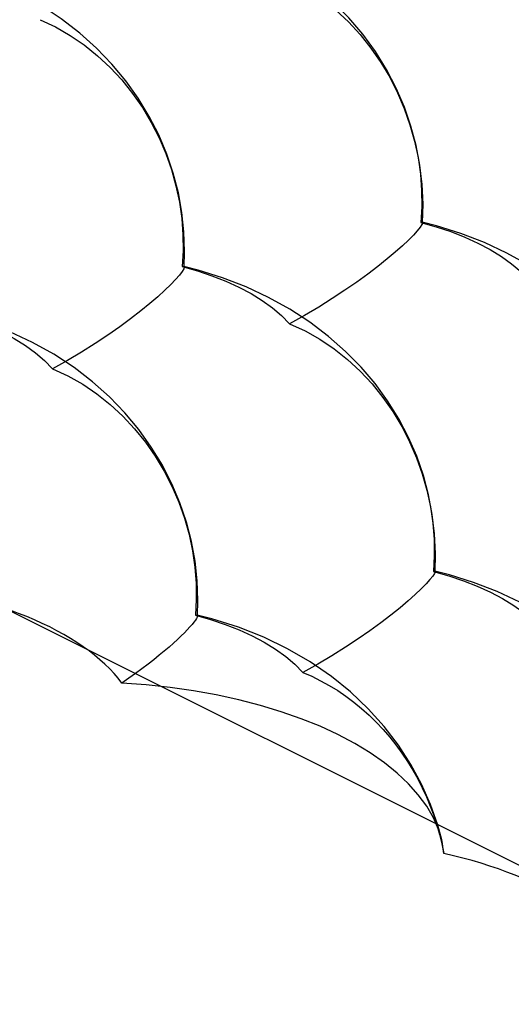
# Model space of a CAD drawing. Units: inches. Extents: x 73.6 to 136.7, y 115.3 to 181.8.
# Drawn here: x 78.6 to 81.1, y 129.2 to 134.3 of the extents above; entities that cross this region are included whole.
import ezdxf

# ---------------------------------------------------------------- set-up
doc = ezdxf.new("R2010")
doc.units = ezdxf.units.IN
doc.header["$MEASUREMENT"] = 0
for name, pattern in [('AI-Linetype-1250', [53.366445, 26.683223, -26.683223]), ('AI-Linetype-1263', [53.366445, 26.683223, -26.683223]), ('AI-Linetype-144', [53.366445, 26.683223, -26.683223]), ('AI-Linetype-1536', [53.366445, 26.683223, -26.683223]), ('AI-Linetype-1539', [53.366445, 26.683223, -26.683223]), ('AI-Linetype-160', [53.366445, 26.683223, -26.683223]), ('AI-Linetype-171', [53.366445, 26.683223, -26.683223]), ('AI-Linetype-185', [53.366445, 26.683223, -26.683223]), ('AI-Linetype-194', [53.366445, 26.683223, -26.683223]), ('AI-Linetype-197', [53.366445, 26.683223, -26.683223]), ('AI-Linetype-199', [53.366445, 26.683223, -26.683223]), ('AI-Linetype-200', [53.366445, 26.683223, -26.683223]), ('AI-Linetype-202', [53.366445, 26.683223, -26.683223]), ('AI-Linetype-234', [53.366445, 26.683223, -26.683223]), ('AI-Linetype-240', [53.366445, 26.683223, -26.683223]), ('AI-Linetype-290', [53.366445, 26.683223, -26.683223]), ('AI-Linetype-291', [53.366445, 26.683223, -26.683223]), ('AI-Linetype-296', [53.366445, 26.683223, -26.683223]), ('AI-Linetype-309', [53.366445, 26.683223, -26.683223]), ('AI-Linetype-31', [53.366445, 26.683223, -26.683223]), ('AI-Linetype-32', [53.366445, 26.683223, -26.683223]), ('AI-Linetype-34', [53.366445, 26.683223, -26.683223]), ('AI-Linetype-340', [53.366445, 26.683223, -26.683223]), ('AI-Linetype-343', [53.366445, 26.683223, -26.683223]), ('AI-Linetype-346', [53.366445, 26.683223, -26.683223]), ('AI-Linetype-347', [53.366445, 26.683223, -26.683223]), ('AI-Linetype-36', [53.366445, 26.683223, -26.683223]), ('AI-Linetype-40', [53.366445, 26.683223, -26.683223]), ('AI-Linetype-45', [53.366445, 26.683223, -26.683223]), ('AI-Linetype-48', [53.366445, 26.683223, -26.683223]), ('AI-Linetype-517', [53.366445, 26.683223, -26.683223]), ('AI-Linetype-579', [53.366445, 26.683223, -26.683223]), ('AI-Linetype-580', [53.366445, 26.683223, -26.683223]), ('AI-Linetype-582', [53.366445, 26.683223, -26.683223]), ('AI-Linetype-849', [53.366445, 26.683223, -26.683223])]:
    doc.linetypes.add(name, pattern=pattern)
doc.layers.add('DEFAULT_2', color=7, linetype='Continuous')

# ---------------------------------------------------------------- blocks, each defined once
blk = doc.blocks.new('block 1143')
at = {"layer": 'DEFAULT_2', "color": 7, "linetype": 'AI-Linetype-31', "lineweight": 25, "true_color": 0xffffff}
blk.add_lwpolyline([(81.6415, 129.496), (81.6213, 129.5213), (81.5996, 129.5462), (81.5762, 129.5707), (81.5512, 129.5948), (81.5245, 129.6185), (81.4963, 129.6417), (81.4666, 129.6645), (81.4354, 129.6868), (81.4027, 129.7085), (81.3686, 129.7297), (81.3331, 129.7503), (81.2963, 129.7704), (81.2582, 129.7898), (81.2189, 129.8086), (81.1783, 129.8267), (81.1366, 129.8442), (81.0937, 129.861), (81.0497, 129.877), (81.0047, 129.8924), (80.9587, 129.907), (80.9118, 129.9208), (80.8641, 129.9339), (80.8154, 129.9462), (80.7659, 129.9577)], dxfattribs=at)
blk = doc.blocks.new('block 1144')
at = {"layer": 'DEFAULT_2', "color": 7, "linetype": 'AI-Linetype-32', "lineweight": 25, "true_color": 0xffffff}
blk.add_lwpolyline([(79.0901, 130.8448), (79.0704, 130.8699), (79.049, 130.8946), (79.0261, 130.919), (79.0015, 130.9429), (78.9753, 130.9665), (78.9477, 130.9896), (78.9185, 131.0122), (78.8878, 131.0344), (78.8557, 131.056), (78.8222, 131.0771), (78.7874, 131.0977), (78.7512, 131.1176), (78.7138, 131.137), (78.6751, 131.1557), (78.6353, 131.1738), (78.5943, 131.1912), (78.5521, 131.208), (78.5089, 131.2241), (78.4647, 131.2394), (78.4194, 131.2541), (78.3733, 131.268), (78.3263, 131.2811), (78.2784, 131.2935), (78.2296, 131.3052)], dxfattribs=at)
blk = doc.blocks.new('block 1146')
at = {"layer": 'DEFAULT_2', "color": 7, "linetype": 'AI-Linetype-34', "lineweight": 25, "true_color": 0xffffff}
blk.add_lwpolyline([(80.7181, 131.4267), (80.7201, 131.4236)], dxfattribs=at)
blk = doc.blocks.new('block 1148')
at = {"layer": 'DEFAULT_2', "color": 7, "linetype": 'AI-Linetype-36', "lineweight": 25, "true_color": 0xffffff}
blk.add_lwpolyline([(79.4112, 133.0141), (79.4139, 133.0098)], dxfattribs=at)
blk = doc.blocks.new('block 1152')
at = {"layer": 'DEFAULT_2', "color": 7, "linetype": 'AI-Linetype-40', "lineweight": 25, "true_color": 0xffffff}
blk.add_lwpolyline([(80.754, 130.0293), (80.7378, 130.0825), (80.7111, 130.1435), (80.6759, 130.204), (80.6323, 130.2635), (80.581, 130.3211), (80.5223, 130.3766), (80.4559, 130.4302), (80.3825, 130.4814), (80.3018, 130.5303), (80.214, 130.5767), (80.1209, 130.6199), (80.0226, 130.6596), (79.919, 130.696), (79.811, 130.7288), (79.6983, 130.758), (79.5811, 130.7836), (79.4615, 130.8051), (79.3401, 130.8224), (79.2163, 130.8356), (79.0901, 130.8448)], dxfattribs=at)
blk = doc.blocks.new('block 1157')
at = {"layer": 'DEFAULT_2', "color": 7, "linetype": 'AI-Linetype-45', "lineweight": 25, "true_color": 0xffffff}
blk.add_lwpolyline([(79.4834, 131.1951), (79.4855, 131.2757), (79.4817, 131.3779), (79.4706, 131.4797), (79.452, 131.5815), (79.4258, 131.6832), (79.3918, 131.7836), (79.35, 131.8827), (79.3002, 131.9798), (79.2428, 132.0741), (79.1775, 132.1651), (79.105, 132.2521), (79.0252, 132.3346), (78.9373, 132.4131), (78.8404, 132.4877), (78.7355, 132.5568), (78.6246, 132.619), (78.5072, 132.6745), (78.384, 132.7228), (78.2585, 132.7628), (78.1785, 132.7838)], dxfattribs=at)
blk = doc.blocks.new('block 1160')
at = {"layer": 'DEFAULT_2', "color": 7, "linetype": 'AI-Linetype-48', "lineweight": 25, "true_color": 0xffffff}
blk.add_lwpolyline([(79.414, 133.0102), (79.4163, 133.0922), (79.4127, 133.1943), (79.4018, 133.296), (79.3834, 133.3978), (79.3573, 133.4993), (79.3235, 133.5997), (79.2819, 133.6988), (79.2324, 133.7958), (79.175, 133.8902), (79.11, 133.9812), (79.0377, 134.0682), (78.9581, 134.1508), (78.8704, 134.2293), (78.7736, 134.304), (78.6689, 134.3733), (78.5581, 134.4357), (78.4408, 134.4913), (78.3176, 134.5399), (78.1921, 134.5801), (78.113, 134.6011)], dxfattribs=at)
blk = doc.blocks.new('block 1256')
at = {"layer": 'DEFAULT_2', "color": 7, "linetype": 'AI-Linetype-144', "lineweight": 25, "true_color": 0xffffff}
blk.add_lwpolyline([(76.9751, 131.9868), (107.7283, 116.6102)], dxfattribs=at)
blk = doc.blocks.new('block 1272')
at = {"layer": 'DEFAULT_2', "color": 7, "linetype": 'AI-Linetype-160', "lineweight": 25, "true_color": 0xffffff}
blk.add_lwpolyline([(80.6526, 133.2445), (80.6547, 133.2412)], dxfattribs=at)
blk = doc.blocks.new('block 1283')
at = {"layer": 'DEFAULT_2', "color": 7, "linetype": 'AI-Linetype-171', "lineweight": 25, "true_color": 0xffffff}
blk.add_lwpolyline([(80.754, 130.0293), (80.7334, 130.1044), (80.696, 130.2119), (80.6495, 130.318), (80.5939, 130.4217), (80.5291, 130.5223), (80.4551, 130.6192), (80.372, 130.7116), (80.2802, 130.7987), (80.1797, 130.88), (80.07, 130.9553), (79.952, 131.0237), (79.8276, 131.0837), (79.6958, 131.1359), (79.5575, 131.1795), (79.4808, 131.1993)], dxfattribs=at)
blk = doc.blocks.new('block 1297')
at = {"layer": 'DEFAULT_2', "color": 7, "linetype": 'AI-Linetype-185', "lineweight": 25, "true_color": 0xffffff}
blk.add_lwpolyline([(80.7659, 129.9577), (80.756, 130.0206), (80.754, 130.0293)], dxfattribs=at)
blk = doc.blocks.new('block 1306')
at = {"layer": 'DEFAULT_2', "color": 7, "linetype": 'AI-Linetype-194', "lineweight": 25, "true_color": 0xffffff}
blk.add_lwpolyline([(82.0328, 129.8442), (82.0344, 129.9347), (82.0293, 130.0366), (82.017, 130.1381), (81.9972, 130.2395), (81.9698, 130.3406), (81.9347, 130.4405), (81.8918, 130.5389), (81.8411, 130.6352), (81.7827, 130.7287), (81.7166, 130.8189), (81.6433, 130.905), (81.5627, 130.9866), (81.4741, 131.0642), (81.3767, 131.1378), (81.2714, 131.2058), (81.1602, 131.267), (81.0426, 131.3214), (80.9193, 131.3687), (80.7939, 131.4077), (80.7181, 131.4272)], dxfattribs=at)
blk = doc.blocks.new('block 1309')
at = {"layer": 'DEFAULT_2', "color": 7, "linetype": 'AI-Linetype-197', "lineweight": 25, "true_color": 0xffffff}
blk.add_lwpolyline([(81.9633, 131.6598), (81.9652, 131.7518), (81.9603, 131.8536), (81.9481, 131.955), (81.9285, 132.0563), (81.9013, 132.1574), (81.8664, 132.2572), (81.8237, 132.3556), (81.7732, 132.4519), (81.7149, 132.5454), (81.6491, 132.6356), (81.5759, 132.7216), (81.4956, 132.8033), (81.4073, 132.8809), (81.31, 132.9546), (81.2047, 133.0229), (81.0936, 133.0842), (80.9761, 133.1389), (80.8529, 133.1863), (80.7276, 133.2256), (80.6526, 133.2451)], dxfattribs=at)
blk = doc.blocks.new('block 1311')
at = {"layer": 'DEFAULT_2', "color": 7, "linetype": 'AI-Linetype-199', "lineweight": 25, "true_color": 0xffffff}
blk.add_lwpolyline([(80.7201, 131.4241), (80.7222, 131.5201), (80.7174, 131.622), (80.7053, 131.7233), (80.6858, 131.8247), (80.6586, 131.9258), (80.6239, 132.0256), (80.5813, 132.124), (80.5309, 132.2203), (80.4728, 132.3139), (80.4071, 132.4041), (80.3341, 132.4903), (80.2539, 132.5721), (80.1657, 132.6498), (80.0686, 132.7235), (79.9637, 132.7918), (79.8528, 132.8532), (79.7356, 132.9079), (79.6126, 132.9555), (79.4874, 132.9948), (79.4112, 133.0146)], dxfattribs=at)
blk = doc.blocks.new('block 1312')
at = {"layer": 'DEFAULT_2', "color": 7, "linetype": 'AI-Linetype-200', "lineweight": 25, "true_color": 0xffffff}
blk.add_lwpolyline([(81.902, 133.4799), (81.9041, 133.5734), (81.8994, 133.6751), (81.8874, 133.7764), (81.868, 133.8777), (81.8409, 133.9787), (81.8062, 134.0784), (81.7637, 134.1767), (81.7134, 134.273), (81.6553, 134.3665), (81.5896, 134.4568), (81.5167, 134.5429), (81.4365, 134.6246), (81.3483, 134.7023), (81.2512, 134.7761), (81.1461, 134.8445), (81.0351, 134.906), (80.9177, 134.9608), (80.7946, 135.0085), (80.6694, 135.0479), (80.5952, 135.0674)], dxfattribs=at)
blk = doc.blocks.new('block 1314')
at = {"layer": 'DEFAULT_2', "color": 7, "linetype": 'AI-Linetype-202', "lineweight": 25, "true_color": 0xffffff}
blk.add_lwpolyline([(80.6547, 133.2417), (80.6571, 133.3392), (80.6524, 133.441), (80.6405, 133.5422), (80.6212, 133.6435), (80.5942, 133.7445), (80.5596, 133.8444), (80.5173, 133.9427), (80.4671, 134.039), (80.4092, 134.1326), (80.3436, 134.2229), (80.2709, 134.309), (80.1909, 134.3908), (80.1029, 134.4685), (80.006, 134.5424), (79.9011, 134.6109), (79.7903, 134.6725), (79.6732, 134.7273), (79.5502, 134.7751), (79.4252, 134.8147), (79.3497, 134.8345)], dxfattribs=at)
blk = doc.blocks.new('block 1346')
at = {"layer": 'DEFAULT_2', "color": 7, "linetype": 'AI-Linetype-234', "lineweight": 25, "true_color": 0xffffff}
blk.add_open_spline([(80.6547, 133.2412), (80.6546, 133.2406), (80.651, 133.2321), (80.651, 133.2321), (80.651, 133.2321), (80.6419, 133.2184), (80.6419, 133.2184), (80.6419, 133.2184), (80.6271, 133.2), (80.6271, 133.2), (80.6271, 133.2), (80.6067, 133.1777), (80.6067, 133.1777), (80.6067, 133.1777), (80.5808, 133.1516), (80.5808, 133.1516), (80.5808, 133.1516), (80.5492, 133.1216), (80.5492, 133.1216), (80.5492, 133.1216), (80.5122, 133.0887), (80.5122, 133.0887), (80.5122, 133.0887), (80.4699, 133.0531), (80.4699, 133.0531), (80.4699, 133.0531), (80.4224, 133.0148), (80.4224, 133.0148), (80.4224, 133.0148), (80.3698, 132.9747), (80.3698, 132.9747), (80.3698, 132.9747), (80.3125, 132.9331), (80.3125, 132.9331), (80.3125, 132.9331), (80.2505, 132.8901), (80.2505, 132.8901), (80.2505, 132.8901), (80.1842, 132.8466), (80.1842, 132.8466), (80.1842, 132.8466), (80.1139, 132.803), (80.1139, 132.803), (80.1139, 132.803), (80.0398, 132.7594), (80.0398, 132.7594), (80.0398, 132.7594), (79.9624, 132.7162), (79.9624, 132.7162)], degree=3, knots=[0, 0, 0, 0, 1, 1, 1, 2, 2, 2, 3, 3, 3, 4, 4, 4, 5, 5, 5, 6, 6, 6, 7, 7, 7, 8, 8, 8, 9, 9, 9, 10, 10, 10, 11, 11, 11, 12, 12, 12, 13, 13, 13, 14, 14, 14, 15, 15, 15, 16, 16, 16, 16], dxfattribs=at)
blk = doc.blocks.new('block 1352')
at = {"layer": 'DEFAULT_2', "color": 7, "linetype": 'AI-Linetype-240', "lineweight": 25, "true_color": 0xffffff}
blk.add_open_spline([(79.4834, 131.1951), (79.4832, 131.1935), (79.4814, 131.1881), (79.4814, 131.1881), (79.4814, 131.1881), (79.4776, 131.1811), (79.4776, 131.1811), (79.4776, 131.1811), (79.472, 131.1725), (79.472, 131.1725), (79.472, 131.1725), (79.4644, 131.1623), (79.4644, 131.1623), (79.4644, 131.1623), (79.4549, 131.1506), (79.4549, 131.1506), (79.4549, 131.1506), (79.4435, 131.1375), (79.4435, 131.1375), (79.4435, 131.1375), (79.4301, 131.123), (79.4301, 131.123), (79.4301, 131.123), (79.4148, 131.1072), (79.4148, 131.1072), (79.4148, 131.1072), (79.3977, 131.0903), (79.3977, 131.0903), (79.3977, 131.0903), (79.3786, 131.0721), (79.3786, 131.0721), (79.3786, 131.0721), (79.3576, 131.0529), (79.3576, 131.0529), (79.3576, 131.0529), (79.3348, 131.0327), (79.3348, 131.0327), (79.3348, 131.0327), (79.3102, 131.0115), (79.3102, 131.0115), (79.3102, 131.0115), (79.2838, 130.9895), (79.2838, 130.9895), (79.2838, 130.9895), (79.2556, 130.9668), (79.2556, 130.9668), (79.2556, 130.9668), (79.2257, 130.9434), (79.2257, 130.9434), (79.2257, 130.9434), (79.1942, 130.9194), (79.1942, 130.9194), (79.1942, 130.9194), (79.1611, 130.8949), (79.1611, 130.8949), (79.1611, 130.8949), (79.1264, 130.8701), (79.1264, 130.8701), (79.1264, 130.8701), (79.0901, 130.8448), (79.0901, 130.8448)], degree=3, knots=[0, 0, 0, 0, 1, 1, 1, 2, 2, 2, 3, 3, 3, 4, 4, 4, 5, 5, 5, 6, 6, 6, 7, 7, 7, 8, 8, 8, 9, 9, 9, 10, 10, 10, 11, 11, 11, 12, 12, 12, 13, 13, 13, 14, 14, 14, 15, 15, 15, 16, 16, 16, 17, 17, 17, 18, 18, 18, 19, 19, 19, 20, 20, 20, 20], dxfattribs=at)
blk = doc.blocks.new('block 1402')
at = {"layer": 'DEFAULT_2', "color": 7, "linetype": 'AI-Linetype-290', "lineweight": 25, "true_color": 0xffffff}
blk.add_lwpolyline([(80.7106, 131.4256), (80.7905, 131.4033), (80.8669, 131.3779), (80.9394, 131.3496), (81.0076, 131.3185), (81.0711, 131.2848), (81.1297, 131.2486), (81.183, 131.2102), (81.2308, 131.1697), (81.2728, 131.1273)], dxfattribs=at)
blk = doc.blocks.new('block 1403')
at = {"layer": 'DEFAULT_2', "color": 7, "linetype": 'AI-Linetype-291', "lineweight": 25, "true_color": 0xffffff}
blk.add_lwpolyline([(79.4722, 131.1977), (79.5516, 131.1755), (79.6276, 131.1502), (79.6997, 131.122), (79.7675, 131.091), (79.8307, 131.0574), (79.889, 131.0214), (79.942, 130.9831), (79.9896, 130.9427), (80.0315, 130.9004)], dxfattribs=at)
blk = doc.blocks.new('block 1408')
at = {"layer": 'DEFAULT_2', "color": 7, "linetype": 'AI-Linetype-296', "lineweight": 25, "true_color": 0xffffff}
blk.add_open_spline([(79.4808, 131.1992), (79.4813, 131.1991), (79.4832, 131.1972), (79.4832, 131.1972), (79.4832, 131.1972), (79.4834, 131.1951), (79.4834, 131.1951)], degree=3, knots=[0, 0, 0, 0, 1, 1, 1, 2, 2, 2, 2], dxfattribs=at)
blk = doc.blocks.new('block 1421')
at = {"layer": 'DEFAULT_2', "color": 7, "linetype": 'AI-Linetype-309', "lineweight": 25, "true_color": 0xffffff}
blk.add_lwpolyline([(80.0315, 130.9004), (80.0782, 130.8801), (80.1241, 130.8574), (80.169, 130.8326), (80.2128, 130.8057), (80.2555, 130.7767), (80.297, 130.7457), (80.3371, 130.7128), (80.3759, 130.6781), (80.4133, 130.6417), (80.4491, 130.6036), (80.4834, 130.564), (80.516, 130.5229), (80.5469, 130.4806), (80.5762, 130.4369), (80.6036, 130.3922), (80.6292, 130.3465), (80.653, 130.2998), (80.6749, 130.2524), (80.6949, 130.2043), (80.713, 130.1556), (80.7291, 130.1065), (80.7433, 130.0571), (80.7555, 130.0075), (80.7659, 129.9577)], dxfattribs=at)
blk = doc.blocks.new('block 1452')
at = {"layer": 'DEFAULT_2', "color": 7, "linetype": 'AI-Linetype-340', "lineweight": 25, "true_color": 0xffffff}
blk.add_lwpolyline([(79.9624, 132.7162), (80.043, 132.679), (80.1205, 132.6352), (80.1945, 132.5852), (80.2646, 132.5295), (80.3305, 132.4686), (80.3918, 132.4029), (80.4484, 132.3327), (80.5, 132.2587), (80.5463, 132.1814), (80.5873, 132.1012), (80.6228, 132.0186), (80.6526, 131.9345), (80.6767, 131.8491), (80.695, 131.7631), (80.7075, 131.6773), (80.7142, 131.5923), (80.7152, 131.5083), (80.7106, 131.4256)], dxfattribs=at)
blk = doc.blocks.new('block 1455')
at = {"layer": 'DEFAULT_2', "color": 7, "linetype": 'AI-Linetype-343', "lineweight": 25, "true_color": 0xffffff}
blk.add_lwpolyline([(78.7284, 132.4813), (78.8087, 132.4442), (78.8858, 132.4005), (78.9594, 132.3507), (79.0292, 132.2953), (79.0947, 132.2348), (79.1557, 132.1694), (79.212, 132.0996), (79.2633, 132.026), (79.3094, 131.9491), (79.3502, 131.8694), (79.3854, 131.7874), (79.415, 131.7037), (79.4389, 131.6189), (79.4571, 131.5334), (79.4694, 131.4481), (79.476, 131.3635), (79.4769, 131.28), (79.4722, 131.1977)], dxfattribs=at)
blk = doc.blocks.new('block 1458')
at = {"layer": 'DEFAULT_2', "color": 7, "linetype": 'AI-Linetype-346', "lineweight": 25, "true_color": 0xffffff}
blk.add_lwpolyline([(79.9014, 134.5364), (79.9819, 134.4989), (80.0592, 134.4547), (80.133, 134.4044), (80.2029, 134.3484), (80.2685, 134.2873), (80.3296, 134.2213), (80.386, 134.1509), (80.4373, 134.0767), (80.4834, 133.9992), (80.5241, 133.9189), (80.5593, 133.8363), (80.5889, 133.7521), (80.6127, 133.6667), (80.6308, 133.5807), (80.643, 133.495), (80.6495, 133.4101), (80.6503, 133.3263), (80.6455, 133.2437)], dxfattribs=at)
blk = doc.blocks.new('block 1459')
at = {"layer": 'DEFAULT_2', "color": 7, "linetype": 'AI-Linetype-347', "lineweight": 25, "true_color": 0xffffff}
blk.add_lwpolyline([(78.6634, 134.2991), (78.7435, 134.2616), (78.8205, 134.2175), (78.8939, 134.1674), (78.9634, 134.1117), (79.0287, 134.0509), (79.0895, 133.9852), (79.1455, 133.9153), (79.1966, 133.8415), (79.2424, 133.7645), (79.2829, 133.6847), (79.3179, 133.6025), (79.3472, 133.5189), (79.3709, 133.434), (79.3888, 133.3485), (79.401, 133.2633), (79.4073, 133.1789), (79.408, 133.0955), (79.4031, 133.0133)], dxfattribs=at)
blk = doc.blocks.new('block 1629')
at = {"layer": 'DEFAULT_2', "color": 7, "linetype": 'AI-Linetype-517', "lineweight": 25, "true_color": 0xffffff}
blk.add_lwpolyline([(79.4139, 133.0098), (79.4112, 133.0015), (79.4028, 132.9878), (79.3887, 132.9692), (79.3691, 132.9466), (79.3438, 132.9203), (79.3128, 132.8901), (79.2764, 132.8569), (79.2346, 132.8209), (79.1874, 132.7823), (79.1352, 132.7419), (79.0782, 132.6999), (79.0165, 132.6566), (78.9503, 132.6127), (78.88, 132.5688), (78.8059, 132.5249), (78.7284, 132.4813)], dxfattribs=at)
blk = doc.blocks.new('block 1691')
at = {"layer": 'DEFAULT_2', "color": 7, "linetype": 'AI-Linetype-579', "lineweight": 25, "true_color": 0xffffff}
blk.add_lwpolyline([(80.6455, 133.2437), (80.7254, 133.2213), (80.8018, 133.1958), (80.8743, 133.1675), (80.9425, 133.1363), (81.0061, 133.1026), (81.0647, 133.0665), (81.118, 133.0282), (81.1657, 132.9878), (81.2077, 132.9456)], dxfattribs=at)
blk = doc.blocks.new('block 1692')
at = {"layer": 'DEFAULT_2', "color": 7, "linetype": 'AI-Linetype-580', "lineweight": 25, "true_color": 0xffffff}
blk.add_lwpolyline([(79.4031, 133.0133), (79.4826, 132.991), (79.5585, 132.9656), (79.6306, 132.9374), (79.6984, 132.9064), (79.7616, 132.8728), (79.8199, 132.8368), (79.873, 132.7986), (79.9205, 132.7583), (79.9624, 132.7162)], dxfattribs=at)
blk = doc.blocks.new('block 1694')
at = {"layer": 'DEFAULT_2', "color": 7, "linetype": 'AI-Linetype-582', "lineweight": 25, "true_color": 0xffffff}
blk.add_lwpolyline([(78.1703, 132.7823), (78.25, 132.7596), (78.326, 132.7339), (78.3981, 132.7052), (78.4659, 132.6738), (78.529, 132.6398), (78.5871, 132.6034), (78.6399, 132.5647), (78.6871, 132.5239), (78.7284, 132.4813)], dxfattribs=at)
blk = doc.blocks.new('block 1961')
at = {"layer": 'DEFAULT_2', "color": 7, "linetype": 'AI-Linetype-849', "lineweight": 25, "true_color": 0xffffff}
blk.add_lwpolyline([(80.7201, 131.4236), (80.7166, 131.415), (80.7077, 131.4017), (80.6931, 131.3835), (80.673, 131.3615), (80.6473, 131.3356), (80.616, 131.3058), (80.5793, 131.2731), (80.5372, 131.2376), (80.4899, 131.1994), (80.4376, 131.1594), (80.3805, 131.1178), (80.3188, 131.0748), (80.2527, 131.0313), (80.1826, 130.9875), (80.1087, 130.9438), (80.0315, 130.9004)], dxfattribs=at)
blk = doc.blocks.new('block 2362')
at = {"layer": 'DEFAULT_2', "color": 7, "linetype": 'AI-Linetype-1250', "lineweight": 25, "true_color": 0xffffff}
blk.add_lwpolyline([(80.7106, 131.4256), (80.7181, 131.4267)], dxfattribs=at)
blk = doc.blocks.new('block 2375')
at = {"layer": 'DEFAULT_2', "color": 7, "linetype": 'AI-Linetype-1263', "lineweight": 25, "true_color": 0xffffff}
blk.add_lwpolyline([(79.4031, 133.0133), (79.4112, 133.0141)], dxfattribs=at)
blk = doc.blocks.new('block 2648')
at = {"layer": 'DEFAULT_2', "color": 7, "linetype": 'AI-Linetype-1536', "lineweight": 25, "true_color": 0xffffff}
blk.add_lwpolyline([(79.4722, 131.1977), (79.4776, 131.1992), (79.4808, 131.1992)], dxfattribs=at)
blk = doc.blocks.new('block 2651')
at = {"layer": 'DEFAULT_2', "color": 7, "linetype": 'AI-Linetype-1539', "lineweight": 25, "true_color": 0xffffff}
blk.add_lwpolyline([(80.6455, 133.2437), (80.6526, 133.2445)], dxfattribs=at)

msp = doc.modelspace()

# ---------------------------------------------------------------- block references
at = {"layer": 'DEFAULT_2'}
for name in ['block 1312', 'block 1314', 'block 1160', 'block 1458', 'block 1459', 'block 2651', 'block 1691', 'block 1309', 'block 1272', 'block 1346', 'block 1629', 'block 2375', 'block 1692', 'block 1311', 'block 1148', 'block 1694', 'block 1157', 'block 1452', 'block 1455', 'block 1256', 'block 1961', 'block 2362', 'block 1402', 'block 1306', 'block 1146', 'block 1144', 'block 1352', 'block 2648', 'block 1403', 'block 1283', 'block 1408', 'block 1421', 'block 1152', 'block 1297', 'block 1143']:
    msp.add_blockref(name, (0, 0), dxfattribs=at)

doc.saveas('drawing.dxf')
